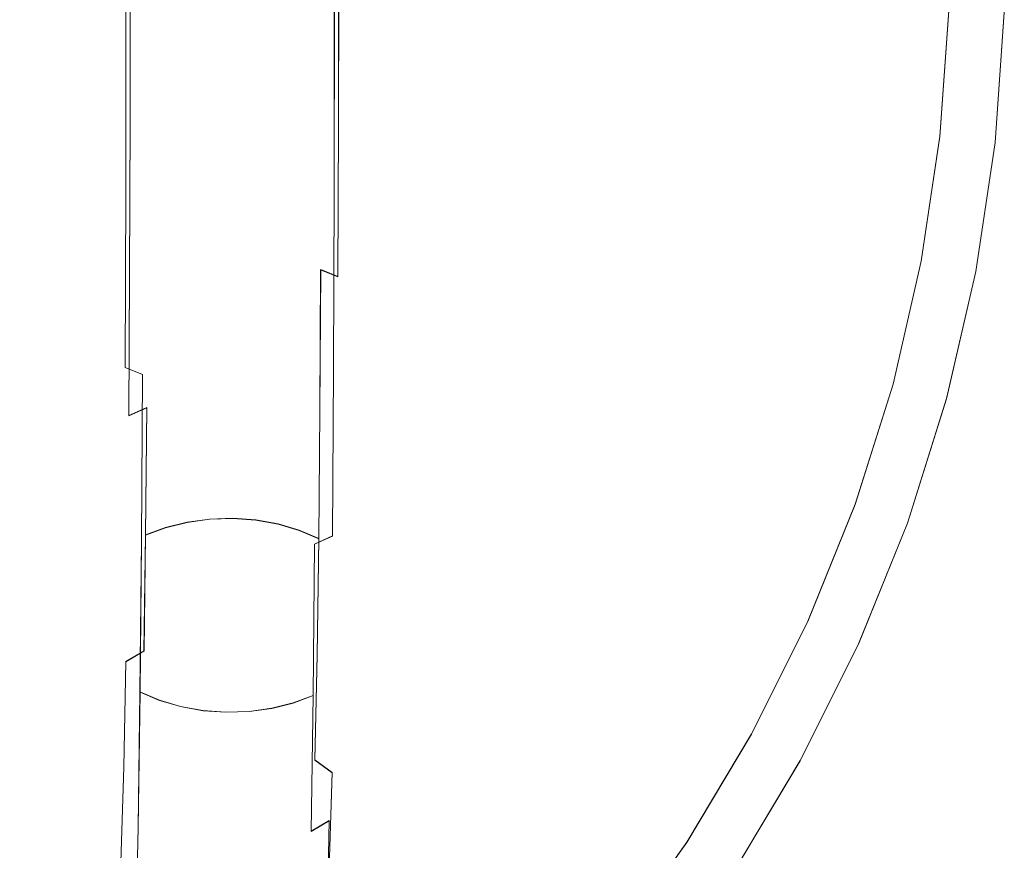
# Model space of a CAD drawing. Extents: x -74 to 73, y -223 to 101.
# Drawn here: x 30 to 73, y -39 to -2 of the extents above; entities that cross this region are included whole.
import ezdxf

# ---------------------------------------------------------------- set-up
doc = ezdxf.new("R2010")
doc.units = 0
doc.header["$LTSCALE"] = 500
doc.header["$MEASUREMENT"] = 0
for name, color, linetype in [('DWXOUTLINES', 7, 'Continuous'), ('KLUDI_BATERIA_WAZ', 7, 'Continuous'), ('KLUDI_BATERIA_ZLOTA', 7, 'Continuous')]:
    doc.layers.add(name, color=color, linetype=linetype)

msp = doc.modelspace()

# ---------------------------------------------------------------- linework, layer by layer
at = {"layer": 'DWXOUTLINES', "color": 0, "lineweight": 15}
for p, q in [((34.69, 0, 149.79), (34.68, -7, 151.8)), ((43.93, -0.04, 149.63), (43.92, -7.08, 151.65)), ((34.5, -1.81, 141.21), (34.49, -10.01, 143.56)), ((43.73, -1.85, 141.05), (43.72, -10.09, 143.41)), ((70.96, -2.04, 9.14), (70.57, -7.62, 9.14)), ((73.42, -2.12, 0.11), (73.01, -7.89, 0.11)), ((34.66, -13.71, 154.84), (34.68, -7, 151.8)), ((43.92, -7.08, 151.65), (43.89, -13.83, 154.71)), ((70.57, -7.62, 9.14), (69.74, -13.15, 9.14)), ((72.16, -13.61, 0.11), (73.01, -7.89, 0.11)), ((34.49, -10.01, 143.56), (34.46, -17.86, 147.08)), ((43.69, -17.98, 146.95), (43.72, -10.09, 143.41)), ((43.13, -13.52, 155.28), (43.09, -19.77, 159.36)), ((43.89, -13.83, 154.71), (43.13, -13.52, 155.28)), ((69.74, -13.15, 9.14), (68.49, -18.6, 9.14)), ((34.66, -13.71, 154.84), (34.63, -20, 158.95)), ((70.86, -19.24, 0.11), (72.16, -13.61, 0.11)), ((34.46, -17.86, 147.08), (35.23, -18.17, 146.52)), ((35.23, -18.17, 146.52), (35.19, -25.56, 151.26)), ((43.69, -17.98, 146.95), (43.65, -25.33, 151.67)), ((66.81, -23.93, 9.14), (68.49, -18.6, 9.14)), ((69.13, -24.76, 0.11), (70.86, -19.24, 0.11)), ((34.63, -20, 158.95), (35.42, -19.64, 159.45)), ((35.42, -19.64, 159.45), (35.37, -25.29, 164.57)), ((43.09, -19.77, 159.36), (43.04, -25.45, 164.5)), ((64.72, -29.11, 9.14), (66.81, -23.93, 9.14)), ((37.21, -24.72, 165.21), (36.25, -24.96, 164.94)), ((37.21, -24.72, 165.21), (38.21, -24.59, 165.37)), ((38.21, -24.59, 165.37), (39.23, -24.55, 165.41)), ((39.23, -24.55, 165.41), (40.25, -24.62, 165.35)), ((40.25, -24.62, 165.35), (41.24, -24.8, 165.17)), ((41.24, -24.8, 165.17), (42.18, -25.08, 164.88)), ((69.13, -24.76, 0.11), (66.96, -30.12, 0.11)), ((35.37, -25.29, 164.57), (35.3, -30.42, 170.74)), ((36.25, -24.96, 164.94), (35.37, -25.29, 164.57)), ((42.18, -25.08, 164.88), (43.04, -25.45, 164.5)), ((35.19, -25.56, 151.26), (35.12, -32.24, 157.17)), ((42.86, -25.69, 151.16), (42.8, -32.4, 157.09)), ((43.65, -25.33, 151.67), (42.86, -25.69, 151.16)), ((43.04, -25.45, 164.5), (42.97, -30.6, 170.69)), ((64.72, -29.11, 9.14), (62.22, -34.11, 9.14)), ((35.3, -30.42, 170.74), (34.5, -30.9, 170.33)), ((64.38, -35.29, 0.11), (66.96, -30.12, 0.11)), ((34.4, -35.58, 177.56), (34.5, -30.9, 170.33)), ((42.97, -30.6, 170.69), (42.87, -35.26, 177.9)), ((35.12, -32.24, 157.17), (35.04, -38.24, 164.18)), ((35.99, -32.61, 156.78), (35.12, -32.24, 157.17)), ((36.92, -32.89, 156.5), (35.99, -32.61, 156.78)), ((41.91, -32.73, 156.72), (42.8, -32.4, 157.09)), ((42.8, -32.4, 157.09), (42.71, -38.42, 164.13)), ((36.92, -32.89, 156.5), (37.91, -33.07, 156.32)), ((37.91, -33.07, 156.32), (38.93, -33.14, 156.25)), ((39.96, -33.11, 156.3), (38.93, -33.14, 156.25)), ((40.96, -32.97, 156.46), (39.96, -33.11, 156.3)), ((40.96, -32.97, 156.46), (41.91, -32.73, 156.72)), ((62.22, -34.11, 9.14), (59.35, -38.91, 9.14)), ((43.63, -35.82, 177.54), (42.87, -35.26, 177.9)), ((61.4, -40.25, 0.11), (64.38, -35.29, 0.11)), ((34.4, -35.58, 177.56), (34.27, -39.79, 185.78)), ((43.63, -35.82, 177.54), (43.5, -40.05, 185.8)), ((42.71, -38.42, 164.13), (43.51, -37.95, 164.54)), ((43.4, -43.28, 172.56), (43.51, -37.95, 164.54)), ((35.04, -38.24, 164.18), (34.93, -43.6, 172.22)), ((56.1, -43.46, 9.14), (59.35, -38.91, 9.14))]:
    msp.add_line(p, q, dxfattribs=at)
at = {"layer": 'KLUDI_BATERIA_WAZ', "lineweight": 15}
for points, invisible_edges in [([(34.683, -7.008, 151.798), (35.475, -6.797, 152.38), (35.486, 0.119, 150.395), (34.694, -0.007, 149.79)], 7), ([(35.475, -6.797, 152.38), (36.358, -6.63, 152.845), (36.368, 0.22, 150.879), (35.486, 0.119, 150.395)], 15), ([(37.313, -6.512, 153.177), (37.323, 0.291, 151.224), (36.368, 0.22, 150.879), (36.358, -6.63, 152.845)], 15), ([(38.315, -6.443, 153.372), (38.325, 0.333, 151.428), (37.323, 0.291, 151.224), (37.313, -6.512, 153.177)], 15), ([(38.315, -6.443, 153.372), (39.338, -6.426, 153.429), (39.348, 0.344, 151.486), (38.325, 0.333, 151.428)], 15), ([(39.338, -6.426, 153.429), (40.357, -6.461, 153.343), (40.368, 0.323, 151.396), (39.348, 0.344, 151.486)], 15), ([(41.347, -6.549, 153.111), (41.358, 0.271, 151.154), (40.368, 0.323, 151.396), (40.357, -6.461, 153.343)], 15), ([(42.285, -6.686, 152.744), (42.296, 0.189, 150.771), (41.358, 0.271, 151.154), (41.347, -6.549, 153.111)], 15), ([(42.285, -6.686, 152.744), (43.149, -6.868, 152.253), (43.16, 0.079, 150.259), (42.296, 0.189, 150.771)], 15), ([(43.149, -6.868, 152.253), (43.915, -7.092, 151.648), (43.926, -0.054, 149.629), (43.16, 0.079, 150.259)], 13), ([(33.036, -7.84, 149.506), (33.445, -7.535, 150.345), (33.456, -0.324, 148.278), (33.048, -0.508, 147.405)], 15), ([(34, -7.255, 151.114), (34.011, -0.156, 149.078), (33.456, -0.324, 148.278), (33.445, -7.535, 150.345)], 15), ([(34.683, -7.008, 151.798), (34.694, -0.007, 149.79), (34.011, -0.156, 149.078), (34, -7.255, 151.114)], 15), ([(44.562, -7.352, 150.941), (44.573, -0.211, 148.893), (43.926, -0.054, 149.629), (43.915, -7.092, 151.648)], 15), ([(45.078, -7.642, 150.151), (45.09, -0.385, 148.071), (44.573, -0.211, 148.893), (44.562, -7.352, 150.941)], 15), ([(45.078, -7.642, 150.151), (45.452, -7.955, 149.301), (45.464, -0.572, 147.184), (45.09, -0.385, 148.071)], 15), ([(32.777, -8.163, 148.621), (32.789, -0.702, 146.482), (32.687, -0.901, 145.535), (32.674, -8.496, 147.71)], 15), ([(32.777, -8.163, 148.621), (33.036, -7.84, 149.506), (33.048, -0.508, 147.405), (32.789, -0.702, 146.482)], 15), ([(45.452, -7.955, 149.301), (45.673, -8.282, 148.409), (45.685, -0.768, 146.255), (45.464, -0.572, 147.184)], 15), ([(45.73, -8.615, 147.496), (45.742, -0.969, 145.305), (45.685, -0.768, 146.255), (45.673, -8.282, 148.409)], 15), ([(32.674, -8.496, 147.71), (32.687, -0.901, 145.535), (32.743, -1.102, 144.584), (32.731, -8.829, 146.798)], 15), ([(32.952, -9.156, 145.906), (32.731, -8.829, 146.798), (32.743, -1.102, 144.584), (32.965, -1.298, 143.656)], 15), ([(33.326, -9.468, 145.055), (32.952, -9.156, 145.906), (32.965, -1.298, 143.656), (33.339, -1.485, 142.769)], 15), ([(45.627, -8.948, 146.586), (45.368, -9.271, 145.7), (45.381, -1.362, 143.435), (45.639, -1.168, 144.357)], 15), ([(45.627, -8.948, 146.586), (45.639, -1.168, 144.357), (45.742, -0.969, 145.305), (45.73, -8.615, 147.496)], 15), ([(33.326, -9.468, 145.055), (33.339, -1.485, 142.769), (33.855, -1.659, 141.947), (33.842, -9.759, 144.266)], 15), ([(33.842, -9.759, 144.266), (33.855, -1.659, 141.947), (34.502, -1.816, 141.21), (34.489, -10.019, 143.559)], 15), ([(43.721, -10.103, 143.409), (43.735, -1.863, 141.05), (44.417, -1.714, 141.762), (44.404, -9.856, 144.093)], 15), ([(44.404, -9.856, 144.093), (44.417, -1.714, 141.762), (44.972, -1.546, 142.562), (44.959, -9.576, 144.862)], 15), ([(45.368, -9.271, 145.7), (44.959, -9.576, 144.862), (44.972, -1.546, 142.562), (45.381, -1.362, 143.435)], 15), ([(35.255, -10.243, 142.954), (34.489, -10.019, 143.559), (34.502, -1.816, 141.21), (35.269, -1.95, 140.581)], 13), ([(36.119, -10.425, 142.463), (35.255, -10.243, 142.954), (35.269, -1.95, 140.581), (36.133, -2.059, 140.069)], 15), ([(36.119, -10.425, 142.463), (36.133, -2.059, 140.069), (37.071, -2.141, 139.686), (37.057, -10.562, 142.096)], 15), ([(37.057, -10.562, 142.096), (37.071, -2.141, 139.686), (38.061, -2.193, 139.444), (38.047, -10.65, 141.864)], 15), ([(40.089, -10.668, 141.834), (40.104, -2.203, 139.412), (41.105, -2.161, 139.615), (41.091, -10.599, 142.03)], 15), ([(41.091, -10.599, 142.03), (41.105, -2.161, 139.615), (42.06, -2.09, 139.961), (42.046, -10.481, 142.362)], 15), ([(42.929, -10.314, 142.827), (42.046, -10.481, 142.362), (42.06, -2.09, 139.961), (42.943, -1.989, 140.444)], 15), ([(43.721, -10.103, 143.409), (42.929, -10.314, 142.827), (42.943, -1.989, 140.444), (43.735, -1.863, 141.05)], 7), ([(39.066, -10.685, 141.778), (38.047, -10.65, 141.864), (38.061, -2.193, 139.444), (39.08, -2.214, 139.354)], 15), ([(40.089, -10.668, 141.834), (39.066, -10.685, 141.778), (39.08, -2.214, 139.354), (40.104, -2.203, 139.412)], 15), ([(37.313, -6.512, 153.177), (36.358, -6.63, 152.845), (36.337, -13.204, 155.832), (37.292, -13.042, 156.146)], 15), ([(38.315, -6.443, 153.372), (37.313, -6.512, 153.177), (37.292, -13.042, 156.146), (38.294, -12.948, 156.331)], 15), ([(38.315, -6.443, 153.372), (38.294, -12.948, 156.331), (39.317, -12.924, 156.385), (39.338, -6.426, 153.429)], 15), ([(39.338, -6.426, 153.429), (39.317, -12.924, 156.385), (40.336, -12.973, 156.304), (40.357, -6.461, 153.343)], 15), ([(41.347, -6.549, 153.111), (40.357, -6.461, 153.343), (40.336, -12.973, 156.304), (41.326, -13.094, 156.087)], 15), ([(34.683, -7.008, 151.798), (34.661, -13.723, 154.845), (35.454, -13.434, 155.394), (35.475, -6.797, 152.38)], 14), ([(35.475, -6.797, 152.38), (35.454, -13.434, 155.394), (36.337, -13.204, 155.832), (36.358, -6.63, 152.845)], 15), ([(42.285, -6.686, 152.744), (41.347, -6.549, 153.111), (41.326, -13.094, 156.087), (42.264, -13.283, 155.742)], 15), ([(42.285, -6.686, 152.744), (42.264, -13.283, 155.742), (43.127, -13.535, 155.28), (43.149, -6.868, 152.253)], 15), ([(43.149, -6.868, 152.253), (43.127, -13.535, 155.28), (43.893, -13.843, 154.711), (43.915, -7.092, 151.648)], 9), ([(34, -7.255, 151.114), (33.445, -7.535, 150.345), (33.422, -14.448, 153.475), (33.978, -14.064, 154.2)], 15), ([(34.683, -7.008, 151.798), (34, -7.255, 151.114), (33.978, -14.064, 154.2), (34.661, -13.723, 154.845)], 15), ([(44.562, -7.352, 150.941), (43.915, -7.092, 151.648), (43.893, -13.843, 154.711), (44.54, -14.202, 154.046)], 15), ([(45.078, -7.642, 150.151), (44.562, -7.352, 150.941), (44.54, -14.202, 154.046), (45.055, -14.602, 153.302)], 15), ([(32.777, -8.163, 148.621), (32.754, -15.313, 151.851), (33.013, -14.868, 152.685), (33.036, -7.84, 149.506)], 15), ([(33.036, -7.84, 149.506), (33.013, -14.868, 152.685), (33.422, -14.448, 153.475), (33.445, -7.535, 150.345)], 15), ([(45.078, -7.642, 150.151), (45.055, -14.602, 153.302), (45.429, -15.032, 152.501), (45.452, -7.955, 149.301)], 15), ([(32.777, -8.163, 148.621), (32.674, -8.496, 147.71), (32.65, -15.771, 150.993), (32.754, -15.313, 151.851)], 15), ([(45.452, -7.955, 149.301), (45.429, -15.032, 152.501), (45.649, -15.482, 151.661), (45.673, -8.282, 148.409)], 15), ([(45.73, -8.615, 147.496), (45.673, -8.282, 148.409), (45.649, -15.482, 151.661), (45.705, -15.941, 150.802)], 15), ([(32.674, -8.496, 147.71), (32.731, -8.829, 146.798), (32.706, -16.23, 150.134), (32.65, -15.771, 150.993)], 15), ([(45.627, -8.948, 146.586), (45.73, -8.615, 147.496), (45.705, -15.941, 150.802), (45.602, -16.399, 149.945)], 15), ([(32.952, -9.156, 145.906), (32.927, -16.68, 149.294), (32.706, -16.23, 150.134), (32.731, -8.829, 146.798)], 15), ([(33.326, -9.468, 145.055), (33.3, -17.11, 148.493), (32.927, -16.68, 149.294), (32.952, -9.156, 145.906)], 15), ([(45.627, -8.948, 146.586), (45.602, -16.399, 149.945), (45.343, -16.843, 149.11), (45.368, -9.271, 145.7)], 15), ([(33.326, -9.468, 145.055), (33.842, -9.759, 144.266), (33.816, -17.51, 147.75), (33.3, -17.11, 148.493)], 15), ([(44.404, -9.856, 144.093), (44.959, -9.576, 144.862), (44.933, -17.263, 148.32), (44.378, -17.648, 147.595)], 15), ([(45.368, -9.271, 145.7), (45.343, -16.843, 149.11), (44.933, -17.263, 148.32), (44.959, -9.576, 144.862)], 15), ([(33.842, -9.759, 144.266), (34.489, -10.019, 143.559), (34.462, -17.869, 147.084), (33.816, -17.51, 147.75)], 15), ([(35.255, -10.243, 142.954), (35.228, -18.177, 146.515), (34.462, -17.869, 147.084), (34.489, -10.019, 143.559)], 9), ([(43.721, -10.103, 143.409), (44.404, -9.856, 144.093), (44.378, -17.648, 147.595), (43.694, -17.989, 146.951)], 15), ([(36.119, -10.425, 142.463), (36.092, -18.428, 146.053), (35.228, -18.177, 146.515), (35.255, -10.243, 142.954)], 15), ([(36.119, -10.425, 142.463), (37.057, -10.562, 142.096), (37.029, -18.617, 145.708), (36.092, -18.428, 146.053)], 15), ([(42.929, -10.314, 142.827), (42.902, -18.278, 146.402), (42.019, -18.508, 145.963), (42.046, -10.481, 142.362)], 15), ([(43.721, -10.103, 143.409), (43.694, -17.989, 146.951), (42.902, -18.278, 146.402), (42.929, -10.314, 142.827)], 14), ([(37.057, -10.562, 142.096), (38.047, -10.65, 141.864), (38.019, -18.739, 145.491), (37.029, -18.617, 145.708)], 15), ([(39.066, -10.685, 141.778), (39.039, -18.787, 145.41), (38.019, -18.739, 145.491), (38.047, -10.65, 141.864)], 15), ([(40.089, -10.668, 141.834), (40.062, -18.764, 145.464), (39.039, -18.787, 145.41), (39.066, -10.685, 141.778)], 15), ([(40.089, -10.668, 141.834), (41.091, -10.599, 142.03), (41.064, -18.67, 145.649), (40.062, -18.764, 145.464)], 15), ([(41.091, -10.599, 142.03), (42.046, -10.481, 142.362), (42.019, -18.508, 145.963), (41.064, -18.67, 145.649)], 15), ([(37.292, -13.042, 156.146), (36.337, -13.204, 155.832), (36.302, -19.363, 159.859), (37.257, -19.161, 160.15)], 15), ([(38.294, -12.948, 156.331), (37.292, -13.042, 156.146), (37.257, -19.161, 160.15), (38.26, -19.044, 160.322)], 15), ([(38.294, -12.948, 156.331), (38.26, -19.044, 160.322), (39.283, -19.016, 160.373), (39.317, -12.924, 156.385)], 15), ([(39.317, -12.924, 156.385), (39.283, -19.016, 160.373), (40.302, -19.076, 160.3), (40.336, -12.973, 156.304)], 15), ([(41.326, -13.094, 156.087), (40.336, -12.973, 156.304), (40.302, -19.076, 160.3), (41.292, -19.229, 160.1)], 15), ([(34.661, -13.723, 154.845), (34.626, -20.011, 158.945), (35.419, -19.65, 159.453), (35.454, -13.434, 155.394)], 14), ([(35.454, -13.434, 155.394), (35.419, -19.65, 159.453), (36.302, -19.363, 159.859), (36.337, -13.204, 155.832)], 15), ([(42.264, -13.283, 155.742), (41.326, -13.094, 156.087), (41.292, -19.229, 160.1), (42.229, -19.465, 159.783)], 15), ([(42.264, -13.283, 155.742), (42.229, -19.465, 159.783), (43.092, -19.779, 159.358), (43.127, -13.535, 155.28)], 11), ([(34.661, -13.723, 154.845), (33.978, -14.064, 154.2), (33.942, -20.436, 158.35), (34.626, -20.011, 158.945)], 15), ([(43.127, -13.535, 155.28), (43.092, -19.779, 159.358), (43.858, -20.164, 158.833), (43.893, -13.843, 154.711)], 15), ([(44.54, -14.202, 154.046), (43.893, -13.843, 154.711), (43.858, -20.164, 158.833), (44.503, -20.613, 158.22)], 15), ([(33.978, -14.064, 154.2), (33.422, -14.448, 153.475), (33.386, -20.916, 157.68), (33.942, -20.436, 158.35)], 15), ([(45.055, -14.602, 153.302), (44.54, -14.202, 154.046), (44.503, -20.613, 158.22), (45.018, -21.112, 157.534)], 15), ([(33.013, -14.868, 152.685), (32.975, -21.44, 156.949), (33.386, -20.916, 157.68), (33.422, -14.448, 153.475)], 15), ([(45.055, -14.602, 153.302), (45.018, -21.112, 157.534), (45.391, -21.65, 156.795), (45.429, -15.032, 152.501)], 15), ([(32.754, -15.313, 151.851), (32.716, -21.995, 156.179), (32.975, -21.44, 156.949), (33.013, -14.868, 152.685)], 15), ([(45.429, -15.032, 152.501), (45.391, -21.65, 156.795), (45.611, -22.212, 156.02), (45.649, -15.482, 151.661)], 15), ([(32.754, -15.313, 151.851), (32.65, -15.771, 150.993), (32.612, -22.567, 155.387), (32.716, -21.995, 156.179)], 15), ([(45.705, -15.941, 150.802), (45.649, -15.482, 151.661), (45.611, -22.212, 156.02), (45.666, -22.786, 155.226)], 15), ([(32.65, -15.771, 150.993), (32.706, -16.23, 150.134), (32.667, -23.141, 154.593), (32.612, -22.567, 155.387)], 15), ([(45.602, -16.399, 149.945), (45.705, -15.941, 150.802), (45.666, -22.786, 155.226), (45.562, -23.357, 154.434)], 15), ([(32.927, -16.68, 149.294), (32.887, -23.703, 153.818), (32.667, -23.141, 154.593), (32.706, -16.23, 150.134)], 15), ([(45.602, -16.399, 149.945), (45.562, -23.357, 154.434), (45.302, -23.912, 153.664), (45.343, -16.843, 149.11)], 15), ([(33.3, -17.11, 148.493), (33.259, -24.24, 153.079), (32.887, -23.703, 153.818), (32.927, -16.68, 149.294)], 15), ([(45.343, -16.843, 149.11), (45.302, -23.912, 153.664), (44.892, -24.437, 152.933), (44.933, -17.263, 148.32)], 15), ([(33.3, -17.11, 148.493), (33.816, -17.51, 147.75), (33.774, -24.739, 152.393), (33.259, -24.24, 153.079)], 15), ([(44.378, -17.648, 147.595), (44.933, -17.263, 148.32), (44.892, -24.437, 152.933), (44.336, -24.916, 152.264)], 15), ([(33.816, -17.51, 147.75), (34.462, -17.869, 147.084), (34.42, -25.188, 151.78), (33.774, -24.739, 152.393)], 15), ([(35.228, -18.177, 146.515), (35.186, -25.573, 151.255), (34.42, -25.188, 151.78), (34.462, -17.869, 147.084)], 15), ([(43.694, -17.989, 146.951), (44.378, -17.648, 147.595), (44.336, -24.916, 152.264), (43.652, -25.342, 151.668)], 15), ([(36.092, -18.428, 146.053), (36.049, -25.887, 150.83), (35.186, -25.573, 151.255), (35.228, -18.177, 146.515)], 11), ([(42.902, -18.278, 146.402), (42.859, -25.702, 151.16), (41.976, -25.989, 150.754), (42.019, -18.508, 145.963)], 15), ([(43.694, -17.989, 146.951), (43.652, -25.342, 151.668), (42.859, -25.702, 151.16), (42.902, -18.278, 146.402)], 14), ([(36.092, -18.428, 146.053), (37.029, -18.617, 145.708), (36.986, -26.124, 150.513), (36.049, -25.887, 150.83)], 15), ([(37.029, -18.617, 145.708), (38.019, -18.739, 145.491), (37.976, -26.276, 150.313), (36.986, -26.124, 150.513)], 15), ([(39.039, -18.787, 145.41), (38.995, -26.337, 150.24), (37.976, -26.276, 150.313), (38.019, -18.739, 145.491)], 15), ([(40.062, -18.764, 145.464), (41.064, -18.67, 145.649), (41.02, -26.191, 150.463), (40.018, -26.308, 150.291)], 15), ([(41.064, -18.67, 145.649), (42.019, -18.508, 145.963), (41.976, -25.989, 150.754), (41.02, -26.191, 150.463)], 15), ([(37.207, -24.732, 165.208), (37.257, -19.161, 160.15), (36.302, -19.363, 159.859), (36.251, -24.969, 164.944)], 15), ([(38.209, -24.596, 165.365), (38.26, -19.044, 160.322), (37.257, -19.161, 160.15), (37.207, -24.732, 165.208)], 15), ([(38.209, -24.596, 165.365), (39.232, -24.563, 165.413), (39.283, -19.016, 160.373), (38.26, -19.044, 160.322)], 15), ([(40.062, -18.764, 145.464), (40.018, -26.308, 150.291), (38.995, -26.337, 150.24), (39.039, -18.787, 145.41)], 15), ([(39.232, -24.563, 165.413), (40.251, -24.635, 165.349), (40.302, -19.076, 160.3), (39.283, -19.016, 160.373)], 15), ([(41.241, -24.814, 165.17), (41.292, -19.229, 160.1), (40.302, -19.076, 160.3), (40.251, -24.635, 165.349)], 15), ([(35.367, -25.305, 164.575), (36.251, -24.969, 164.944), (36.302, -19.363, 159.859), (35.419, -19.65, 159.453)], 15), ([(42.178, -25.092, 164.885), (42.229, -19.465, 159.783), (41.292, -19.229, 160.1), (41.241, -24.814, 165.17)], 15), ([(42.178, -25.092, 164.885), (43.04, -25.461, 164.502), (43.092, -19.779, 159.358), (42.229, -19.465, 159.783)], 13), ([(34.574, -25.728, 164.115), (34.626, -20.011, 158.945), (33.942, -20.436, 158.35), (33.889, -26.226, 163.575)], 15), ([(34.574, -25.728, 164.115), (35.367, -25.305, 164.575), (35.419, -19.65, 159.453), (34.626, -20.011, 158.945)], 9), ([(43.04, -25.461, 164.502), (43.805, -25.913, 164.029), (43.858, -20.164, 158.833), (43.092, -19.779, 159.358)], 15), ([(33.889, -26.226, 163.575), (33.942, -20.436, 158.35), (33.386, -20.916, 157.68), (33.332, -26.788, 162.969)], 15), ([(44.45, -26.44, 163.476), (44.503, -20.613, 158.22), (43.858, -20.164, 158.833), (43.805, -25.913, 164.029)], 15), ([(32.921, -27.403, 162.308), (33.332, -26.788, 162.969), (33.386, -20.916, 157.68), (32.975, -21.44, 156.949)], 15), ([(44.965, -27.026, 162.857), (45.018, -21.112, 157.534), (44.503, -20.613, 158.22), (44.45, -26.44, 163.476)], 15), ([(44.965, -27.026, 162.857), (45.336, -27.656, 162.19), (45.391, -21.65, 156.795), (45.018, -21.112, 157.534)], 15), ([(32.661, -28.054, 161.611), (32.921, -27.403, 162.308), (32.975, -21.44, 156.949), (32.716, -21.995, 156.179)], 15), ([(45.336, -27.656, 162.19), (45.555, -28.316, 161.49), (45.611, -22.212, 156.02), (45.391, -21.65, 156.795)], 15), ([(32.661, -28.054, 161.611), (32.716, -21.995, 156.179), (32.612, -22.567, 155.387), (32.555, -28.724, 160.895)], 15), ([(45.61, -28.989, 160.773), (45.666, -22.786, 155.226), (45.611, -22.212, 156.02), (45.555, -28.316, 161.49)], 15), ([(32.555, -28.724, 160.895), (32.612, -22.567, 155.387), (32.667, -23.141, 154.593), (32.61, -29.397, 160.178)], 15), ([(45.504, -29.659, 160.057), (45.562, -23.357, 154.434), (45.666, -22.786, 155.226), (45.61, -28.989, 160.773)], 15), ([(32.829, -30.057, 159.478), (32.61, -29.397, 160.178), (32.667, -23.141, 154.593), (32.887, -23.703, 153.818)], 15), ([(45.504, -29.659, 160.057), (45.244, -30.31, 159.36), (45.302, -23.912, 153.664), (45.562, -23.357, 154.434)], 15), ([(33.201, -30.687, 158.81), (32.829, -30.057, 159.478), (32.887, -23.703, 153.818), (33.259, -24.24, 153.079)], 15), ([(45.244, -30.31, 159.36), (44.833, -30.925, 158.699), (44.892, -24.437, 152.933), (45.302, -23.912, 153.664)], 15), ([(33.201, -30.687, 158.81), (33.259, -24.24, 153.079), (33.774, -24.739, 152.393), (33.715, -31.273, 158.192)], 15), ([(33.715, -31.273, 158.192), (33.774, -24.739, 152.393), (34.42, -25.188, 151.78), (34.36, -31.8, 157.638)], 15), ([(37.136, -29.79, 171.301), (37.207, -24.732, 165.208), (36.251, -24.969, 164.944), (36.179, -30.056, 171.065)], 13), ([(38.138, -29.637, 171.443), (38.209, -24.596, 165.365), (37.207, -24.732, 165.208), (37.136, -29.79, 171.301)], 13), ([(38.138, -29.637, 171.443), (39.161, -29.6, 171.487), (39.232, -24.563, 165.413), (38.209, -24.596, 165.365)], 11), ([(39.161, -29.6, 171.487), (40.18, -29.682, 171.433), (40.251, -24.635, 165.349), (39.232, -24.563, 165.413)], 11), ([(41.169, -29.884, 171.277), (41.241, -24.814, 165.17), (40.251, -24.635, 165.349), (40.18, -29.682, 171.433)], 13), ([(42.106, -30.198, 171.026), (42.178, -25.092, 164.885), (41.241, -24.814, 165.17), (41.169, -29.884, 171.277)], 13), ([(44.276, -31.487, 158.093), (44.336, -24.916, 152.264), (44.892, -24.437, 152.933), (44.833, -30.925, 158.699)], 15), ([(35.125, -32.252, 157.166), (34.36, -31.8, 157.638), (34.42, -25.188, 151.78), (35.186, -25.573, 151.255)], 15), ([(35.295, -30.433, 170.736), (36.179, -30.056, 171.065), (36.251, -24.969, 164.944), (35.367, -25.305, 164.575)], 11), ([(42.106, -30.198, 171.026), (42.968, -30.614, 170.689), (43.04, -25.461, 164.502), (42.178, -25.092, 164.885)], 9), ([(43.591, -31.985, 157.553), (43.652, -25.342, 151.668), (44.336, -24.916, 152.264), (44.276, -31.487, 158.093)], 15), ([(34.501, -30.908, 170.327), (34.574, -25.728, 164.115), (33.889, -26.226, 163.575), (33.816, -31.468, 169.848)], 15), ([(34.501, -30.908, 170.327), (35.295, -30.433, 170.736), (35.367, -25.305, 164.575), (34.574, -25.728, 164.115)], 13), ([(35.987, -32.621, 156.783), (35.125, -32.252, 157.166), (35.186, -25.573, 151.255), (36.049, -25.887, 150.83)], 13), ([(42.798, -32.408, 157.093), (41.914, -32.744, 156.724), (41.976, -25.989, 150.754), (42.859, -25.702, 151.16)], 15), ([(43.591, -31.985, 157.553), (42.798, -32.408, 157.093), (42.859, -25.702, 151.16), (43.652, -25.342, 151.668)], 9), ([(42.968, -30.614, 170.689), (43.732, -31.123, 170.273), (43.805, -25.913, 164.029), (43.04, -25.461, 164.502)], 15), ([(35.987, -32.621, 156.783), (36.049, -25.887, 150.83), (36.986, -26.124, 150.513), (36.924, -32.899, 156.498)], 15), ([(36.924, -32.899, 156.498), (36.986, -26.124, 150.513), (37.976, -26.276, 150.313), (37.914, -33.078, 156.319)], 15), ([(40.958, -32.981, 156.46), (41.02, -26.191, 150.463), (41.976, -25.989, 150.754), (41.914, -32.744, 156.724)], 15), ([(44.376, -31.716, 169.784), (44.45, -26.44, 163.476), (43.805, -25.913, 164.029), (43.732, -31.123, 170.273)], 15), ([(33.816, -31.468, 169.848), (33.889, -26.226, 163.575), (33.332, -26.788, 162.969), (33.258, -32.101, 169.309)], 15), ([(38.933, -33.15, 156.255), (37.914, -33.078, 156.319), (37.976, -26.276, 150.313), (38.995, -26.337, 150.24)], 15), ([(39.956, -33.117, 156.302), (38.933, -33.15, 156.255), (38.995, -26.337, 150.24), (40.018, -26.308, 150.291)], 15), ([(39.956, -33.117, 156.302), (40.018, -26.308, 150.291), (41.02, -26.191, 150.463), (40.958, -32.981, 156.46)], 15), ([(44.889, -32.376, 169.238), (44.965, -27.026, 162.857), (44.45, -26.44, 163.476), (44.376, -31.716, 169.784)], 15), ([(32.846, -32.793, 168.724), (33.258, -32.101, 169.309), (33.332, -26.788, 162.969), (32.921, -27.403, 162.308)], 15), ([(44.889, -32.376, 169.238), (45.26, -33.086, 168.648), (45.336, -27.656, 162.19), (44.965, -27.026, 162.857)], 15), ([(32.584, -33.525, 168.106), (32.846, -32.793, 168.724), (32.921, -27.403, 162.308), (32.661, -28.054, 161.611)], 15), ([(45.26, -33.086, 168.648), (45.478, -33.828, 168.028), (45.555, -28.316, 161.49), (45.336, -27.656, 162.19)], 15), ([(32.584, -33.525, 168.106), (32.661, -28.054, 161.611), (32.555, -28.724, 160.895), (32.478, -34.279, 167.472)], 15), ([(45.531, -34.585, 167.393), (45.61, -28.989, 160.773), (45.555, -28.316, 161.49), (45.478, -33.828, 168.028)], 15), ([(32.478, -34.279, 167.472), (32.555, -28.724, 160.895), (32.61, -29.397, 160.178), (32.531, -35.037, 166.837)], 15), ([(45.425, -35.34, 166.759), (45.504, -29.659, 160.057), (45.61, -28.989, 160.773), (45.531, -34.585, 167.393)], 15), ([(32.749, -35.779, 166.218), (32.531, -35.037, 166.837), (32.61, -29.397, 160.178), (32.829, -30.057, 159.478)], 15), ([(38.138, -29.637, 171.443), (37.136, -29.79, 171.301), (37.039, -34.367, 178.411), (38.042, -34.201, 178.537)], 15), ([(38.138, -29.637, 171.443), (38.042, -34.201, 178.537), (39.065, -34.162, 178.578), (39.161, -29.6, 171.487)], 15), ([(39.161, -29.6, 171.487), (39.065, -34.162, 178.578), (40.084, -34.251, 178.534), (40.18, -29.682, 171.433)], 15), ([(45.425, -35.34, 166.759), (45.163, -36.072, 166.142), (45.244, -30.31, 159.36), (45.504, -29.659, 160.057)], 15), ([(33.12, -36.489, 165.628), (32.749, -35.779, 166.218), (32.829, -30.057, 159.478), (33.201, -30.687, 158.81)], 15), ([(35.295, -30.433, 170.736), (35.198, -35.068, 177.915), (36.083, -34.657, 178.203), (36.179, -30.056, 171.065)], 15), ([(37.136, -29.79, 171.301), (36.179, -30.056, 171.065), (36.083, -34.657, 178.203), (37.039, -34.367, 178.411)], 15), ([(41.169, -29.884, 171.277), (40.18, -29.682, 171.433), (40.084, -34.251, 178.534), (41.073, -34.473, 178.401)], 15), ([(42.106, -30.198, 171.026), (41.169, -29.884, 171.277), (41.073, -34.473, 178.401), (42.009, -34.816, 178.187)], 15), ([(34.501, -30.908, 170.327), (34.403, -35.587, 177.557), (35.198, -35.068, 177.915), (35.295, -30.433, 170.736)], 6), ([(42.106, -30.198, 171.026), (42.009, -34.816, 178.187), (42.87, -35.271, 177.896), (42.968, -30.614, 170.689)], 11), ([(45.163, -36.072, 166.142), (44.751, -36.764, 165.556), (44.833, -30.925, 158.699), (45.244, -30.31, 159.36)], 15), ([(33.12, -36.489, 165.628), (33.201, -30.687, 158.81), (33.715, -31.273, 158.192), (33.633, -37.149, 165.081)], 15), ([(34.501, -30.908, 170.327), (33.816, -31.468, 169.848), (33.717, -36.198, 177.139), (34.403, -35.587, 177.557)], 15), ([(42.968, -30.614, 170.689), (42.87, -35.271, 177.896), (43.633, -35.828, 177.537), (43.732, -31.123, 170.273)], 13), ([(44.193, -37.396, 165.018), (44.276, -31.487, 158.093), (44.833, -30.925, 158.699), (44.751, -36.764, 165.556)], 15), ([(33.633, -37.149, 165.081), (33.715, -31.273, 158.192), (34.36, -31.8, 157.638), (34.277, -37.742, 164.592)], 15), ([(44.376, -31.716, 169.784), (43.732, -31.123, 170.273), (43.633, -35.828, 177.537), (44.277, -36.476, 177.114)], 15), ([(33.816, -31.468, 169.848), (33.258, -32.101, 169.309), (33.158, -36.889, 176.67), (33.717, -36.198, 177.139)], 15), ([(35.041, -38.251, 164.176), (34.277, -37.742, 164.592), (34.36, -31.8, 157.638), (35.125, -32.252, 157.166)], 15), ([(43.508, -37.957, 164.538), (43.591, -31.985, 157.553), (44.276, -31.487, 158.093), (44.193, -37.396, 165.018)], 15), ([(44.889, -32.376, 169.238), (44.376, -31.716, 169.784), (44.277, -36.476, 177.114), (44.789, -37.197, 176.641)], 15), ([(32.846, -32.793, 168.724), (32.745, -37.644, 176.16), (33.158, -36.889, 176.67), (33.258, -32.101, 169.309)], 15), ([(35.903, -38.667, 163.839), (35.041, -38.251, 164.176), (35.125, -32.252, 157.166), (35.987, -32.621, 156.783)], 9), ([(43.508, -37.957, 164.538), (42.714, -38.432, 164.129), (42.798, -32.408, 157.093), (43.591, -31.985, 157.553)], 13), ([(35.903, -38.667, 163.839), (35.987, -32.621, 156.783), (36.924, -32.899, 156.498), (36.84, -38.981, 163.589)], 13), ([(42.714, -38.432, 164.129), (41.83, -38.809, 163.801), (41.914, -32.744, 156.724), (42.798, -32.408, 157.093)], 11), ([(44.889, -32.376, 169.238), (44.789, -37.197, 176.641), (45.159, -37.973, 176.13), (45.26, -33.086, 168.648)], 15), ([(32.584, -33.525, 168.106), (32.482, -38.444, 175.622), (32.745, -37.644, 176.16), (32.846, -32.793, 168.724)], 15), ([(36.84, -38.981, 163.589), (36.924, -32.899, 156.498), (37.914, -33.078, 156.319), (37.829, -39.183, 163.433)], 13), ([(38.848, -39.264, 163.378), (37.829, -39.183, 163.433), (37.914, -33.078, 156.319), (38.933, -33.15, 156.255)], 11), ([(39.871, -39.228, 163.423), (38.848, -39.264, 163.378), (38.933, -33.15, 156.255), (39.956, -33.117, 156.302)], 11), ([(39.871, -39.228, 163.423), (39.956, -33.117, 156.302), (40.958, -32.981, 156.46), (40.873, -39.075, 163.564)], 13), ([(40.873, -39.075, 163.564), (40.958, -32.981, 156.46), (41.914, -32.744, 156.724), (41.83, -38.809, 163.801)], 13), ([(45.26, -33.086, 168.648), (45.159, -37.973, 176.13), (45.375, -38.784, 175.592), (45.478, -33.828, 168.028)], 15), ([(32.584, -33.525, 168.106), (32.478, -34.279, 167.472), (32.374, -39.268, 175.071), (32.482, -38.444, 175.622)], 15), ([(45.531, -34.585, 167.393), (45.478, -33.828, 168.028), (45.375, -38.784, 175.592), (45.427, -39.611, 175.041)], 15), ([(32.478, -34.279, 167.472), (32.531, -35.037, 166.837), (32.426, -40.095, 174.52), (32.374, -39.268, 175.071)], 15), ([(37.039, -34.367, 178.411), (36.083, -34.657, 178.203), (35.956, -38.807, 186.337), (36.913, -38.498, 186.519)], 15), ([(38.042, -34.201, 178.537), (37.039, -34.367, 178.411), (36.913, -38.498, 186.519), (37.916, -38.322, 186.63)], 15), ([(38.042, -34.201, 178.537), (37.916, -38.322, 186.63), (38.939, -38.28, 186.669), (39.065, -34.162, 178.578)], 15), ([(39.065, -34.162, 178.578), (38.939, -38.28, 186.669), (39.958, -38.377, 186.635), (40.084, -34.251, 178.534)], 15), ([(41.073, -34.473, 178.401), (40.084, -34.251, 178.534), (39.958, -38.377, 186.635), (40.946, -38.614, 186.525)], 15), ([(35.198, -35.068, 177.915), (35.071, -39.245, 186.088), (35.956, -38.807, 186.337), (36.083, -34.657, 178.203)], 15), ([(42.009, -34.816, 178.187), (41.073, -34.473, 178.401), (40.946, -38.614, 186.525), (41.882, -38.981, 186.345)], 15), ([(42.009, -34.816, 178.187), (41.882, -38.981, 186.345), (42.742, -39.467, 186.1), (42.87, -35.271, 177.896)], 15), ([(45.425, -35.34, 166.759), (45.531, -34.585, 167.393), (45.427, -39.611, 175.041), (45.32, -40.435, 174.49)], 15), ([(32.749, -35.779, 166.218), (32.643, -40.906, 173.983), (32.426, -40.095, 174.52), (32.531, -35.037, 166.837)], 15), ([(34.403, -35.587, 177.557), (34.275, -39.798, 185.779), (35.071, -39.245, 186.088), (35.198, -35.068, 177.915)], 14), ([(42.87, -35.271, 177.896), (42.742, -39.467, 186.1), (43.505, -40.062, 185.795), (43.633, -35.828, 177.537)], 11), ([(34.403, -35.587, 177.557), (33.717, -36.198, 177.139), (33.588, -40.45, 185.419), (34.275, -39.798, 185.779)], 15), ([(45.425, -35.34, 166.759), (45.32, -40.435, 174.49), (45.057, -41.235, 173.953), (45.163, -36.072, 166.142)], 15), ([(33.12, -36.489, 165.628), (33.013, -41.681, 173.471), (32.643, -40.906, 173.983), (32.749, -35.779, 166.218)], 15), ([(33.717, -36.198, 177.139), (33.158, -36.889, 176.67), (33.028, -41.187, 185.016), (33.588, -40.45, 185.419)], 15), ([(44.277, -36.476, 177.114), (43.633, -35.828, 177.537), (43.505, -40.062, 185.795), (44.147, -40.754, 185.436)], 15), ([(45.163, -36.072, 166.142), (45.057, -41.235, 173.953), (44.644, -41.99, 173.443), (44.751, -36.764, 165.556)], 15), ([(33.12, -36.489, 165.628), (33.633, -37.149, 165.081), (33.525, -42.403, 172.998), (33.013, -41.681, 173.471)], 15), ([(44.789, -37.197, 176.641), (44.277, -36.476, 177.114), (44.147, -40.754, 185.436), (44.658, -41.525, 185.033)], 15), ([(32.745, -37.644, 176.16), (32.614, -41.993, 184.579), (33.028, -41.187, 185.016), (33.158, -36.889, 176.67)], 15), ([(44.193, -37.396, 165.018), (44.751, -36.764, 165.556), (44.644, -41.99, 173.443), (44.085, -42.681, 172.974)], 15), ([(33.633, -37.149, 165.081), (34.277, -37.742, 164.592), (34.168, -43.051, 172.576), (33.525, -42.403, 172.998)], 15), ([(43.508, -37.957, 164.538), (44.193, -37.396, 165.018), (44.085, -42.681, 172.974), (43.399, -43.292, 172.555)], 15), ([(44.789, -37.197, 176.641), (44.658, -41.525, 185.033), (45.027, -42.352, 184.597), (45.159, -37.973, 176.13)], 15), ([(32.482, -38.444, 175.622), (32.35, -42.846, 184.119), (32.614, -41.993, 184.579), (32.745, -37.644, 176.16)], 15), ([(35.041, -38.251, 164.176), (34.932, -43.608, 172.216), (34.168, -43.051, 172.576), (34.277, -37.742, 164.592)], 13), ([(35.903, -38.667, 163.839), (35.793, -44.063, 171.926), (34.932, -43.608, 172.216), (35.041, -38.251, 164.176)], 11), ([(37.756, -42.033, 195.705), (37.916, -38.322, 186.63), (36.913, -38.498, 186.519), (36.753, -42.217, 195.606)], 15), ([(37.756, -42.033, 195.705), (38.78, -41.991, 195.742), (38.939, -38.28, 186.669), (37.916, -38.322, 186.63)], 15), ([(38.78, -41.991, 195.742), (39.798, -42.093, 195.717), (39.958, -38.377, 186.635), (38.939, -38.28, 186.669)], 15), ([(40.786, -42.342, 195.629), (40.946, -38.614, 186.525), (39.958, -38.377, 186.635), (39.798, -42.093, 195.717)], 15), ([(43.508, -37.957, 164.538), (43.399, -43.292, 172.555), (42.604, -43.811, 172.197), (42.714, -38.432, 164.129)], 6), ([(45.159, -37.973, 176.13), (45.027, -42.352, 184.597), (45.242, -43.218, 184.139), (45.375, -38.784, 175.592)], 15), ([(32.482, -38.444, 175.622), (32.374, -39.268, 175.071), (32.241, -43.725, 183.647), (32.35, -42.846, 184.119)], 15), ([(34.909, -42.998, 195.234), (35.796, -42.54, 195.449), (35.956, -38.807, 186.337), (35.071, -39.245, 186.088)], 15), ([(35.903, -38.667, 163.839), (36.84, -38.981, 163.589), (36.729, -44.406, 171.711), (35.793, -44.063, 171.926)], 15), ([(36.753, -42.217, 195.606), (36.913, -38.498, 186.519), (35.956, -38.807, 186.337), (35.796, -42.54, 195.449)], 15), ([(40.873, -39.075, 163.564), (41.83, -38.809, 163.801), (41.719, -44.222, 171.91), (40.762, -44.512, 171.702)], 15), ([(41.721, -42.727, 195.48), (41.882, -38.981, 186.345), (40.946, -38.614, 186.525), (40.786, -42.342, 195.629)], 15), ([(42.714, -38.432, 164.129), (42.604, -43.811, 172.197), (41.719, -44.222, 171.91), (41.83, -38.809, 163.801)], 15), ([(45.427, -39.611, 175.041), (45.375, -38.784, 175.592), (45.242, -43.218, 184.139), (45.293, -44.101, 183.668)], 15), ([(34.113, -43.576, 194.969), (34.909, -42.998, 195.234), (35.071, -39.245, 186.088), (34.275, -39.798, 185.779)], 7), ([(36.84, -38.981, 163.589), (37.829, -39.183, 163.433), (37.718, -44.627, 171.578), (36.729, -44.406, 171.711)], 15), ([(38.848, -39.264, 163.378), (38.736, -44.717, 171.534), (37.718, -44.627, 171.578), (37.829, -39.183, 163.433)], 15), ([(39.871, -39.228, 163.423), (39.76, -44.678, 171.576), (38.736, -44.717, 171.534), (38.848, -39.264, 163.378)], 15), ([(39.871, -39.228, 163.423), (40.873, -39.075, 163.564), (40.762, -44.512, 171.702), (39.76, -44.678, 171.576)], 15), ([(41.721, -42.727, 195.48), (42.581, -43.236, 195.276), (42.742, -39.467, 186.1), (41.882, -38.981, 186.345)], 15)]:
    msp.add_3dface(points, dxfattribs=dict(at, invisible_edges=invisible_edges))
at = {"layer": 'KLUDI_BATERIA_ZLOTA', "lineweight": 15}
for points, invisible_edges in [([(-0.198, 0.102, 0.111), (45.042, 5.868, 0.11), (54.728, -1.563, 0.11), (44.61, -8.393, 0.11)], 15), ([(54.728, -1.563, 0.11), (73.364, 3.654, 0.11), (73.418, -2.129, 0.11), (73.014, -7.897, 0.11)], 9), ([(-0.198, 0.102, 0.111), (44.61, -8.393, 0.11), (51.526, -18.454, 0.11), (39.791, -21.824, 0.11)], 15), ([(-0.198, 0.102, 0.111), (39.791, -21.824, 0.11), (43.26, -33.529, 0.11), (31.059, -33.108, 0.11)], 15), ([(-0.198, 0.102, 0.111), (31.059, -33.108, 0.11), (30.741, -45.312, 0.11), (19.267, -41.141, 0.11)], 15), ([(36.652, -3.924, 9.141), (36.855, -1.021, 9.141), (25.487, -0.677, 9.141), (25.346, -2.689, 9.141)], 11), ([(47.958, -5.16, 9.141), (48.223, -1.365, 9.141), (36.855, -1.021, 9.141), (36.652, -3.924, 9.141)], 15), ([(44.61, -8.393, 0.11), (54.728, -1.563, 0.11), (73.014, -7.897, 0.11), (72.16, -13.617, 0.11)], 11), ([(47.958, -5.16, 9.141), (59.263, -6.395, 9.141), (59.591, -1.71, 9.141), (48.223, -1.365, 9.141)], 15), ([(59.263, -6.395, 9.141), (70.569, -7.63, 9.141), (70.959, -2.054, 9.141), (59.591, -1.71, 9.141)], 13), ([(71.18, -7.697, 6.883), (71.574, -2.073, 6.883), (70.959, -2.054, 9.141), (70.569, -7.63, 9.141)], 15), ([(71.792, -7.764, 4.626), (72.189, -2.091, 4.626), (71.574, -2.073, 6.883), (71.18, -7.697, 6.883)], 15), ([(71.792, -7.764, 4.626), (72.403, -7.83, 2.368), (72.803, -2.11, 2.368), (72.189, -2.091, 4.626)], 15), ([(72.403, -7.83, 2.368), (73.014, -7.897, 0.11), (73.418, -2.129, 0.11), (72.803, -2.11, 2.368)], 15), ([(36.222, -6.803, 9.141), (36.652, -3.924, 9.141), (25.346, -2.689, 9.141), (25.048, -4.685, 9.141)], 11), ([(47.396, -8.922, 9.141), (47.958, -5.16, 9.141), (36.652, -3.924, 9.141), (36.222, -6.803, 9.141)], 15), ([(36.222, -6.803, 9.141), (25.048, -4.685, 9.141), (24.595, -6.651, 9.141), (35.569, -9.64, 9.141)], 13), ([(47.396, -8.922, 9.141), (58.57, -11.04, 9.141), (59.263, -6.395, 9.141), (47.958, -5.16, 9.141)], 15), ([(58.57, -11.04, 9.141), (69.743, -13.159, 9.141), (70.569, -7.63, 9.141), (59.263, -6.395, 9.141)], 13), ([(35.569, -9.64, 9.141), (24.595, -6.651, 9.141), (23.99, -8.576, 9.141), (34.695, -12.416, 9.141)], 13), ([(47.396, -8.922, 9.141), (36.222, -6.803, 9.141), (35.569, -9.64, 9.141), (46.542, -12.628, 9.141)], 15), ([(70.347, -13.273, 6.883), (71.18, -7.697, 6.883), (70.569, -7.63, 9.141), (69.743, -13.159, 9.141)], 15), ([(70.952, -13.388, 4.626), (71.792, -7.764, 4.626), (71.18, -7.697, 6.883), (70.347, -13.273, 6.883)], 15), ([(70.952, -13.388, 4.626), (71.556, -13.502, 2.368), (72.403, -7.83, 2.368), (71.792, -7.764, 4.626)], 15), ([(71.556, -13.502, 2.368), (72.16, -13.617, 0.11), (73.014, -7.897, 0.11), (72.403, -7.83, 2.368)], 15), ([(33.604, -15.115, 9.141), (34.695, -12.416, 9.141), (23.99, -8.576, 9.141), (23.234, -10.446, 9.141)], 11), ([(44.61, -8.393, 0.11), (72.16, -13.617, 0.11), (70.861, -19.252, 0.11), (51.526, -18.454, 0.11)], 13), ([(47.396, -8.922, 9.141), (46.542, -12.628, 9.141), (57.515, -15.617, 9.141), (58.57, -11.04, 9.141)], 15), ([(46.542, -12.628, 9.141), (35.569, -9.64, 9.141), (34.695, -12.416, 9.141), (45.4, -16.256, 9.141)], 15), ([(32.306, -17.72, 9.141), (33.604, -15.115, 9.141), (23.234, -10.446, 9.141), (22.334, -12.252, 9.141)], 11), ([(58.57, -11.04, 9.141), (57.515, -15.617, 9.141), (68.488, -18.606, 9.141), (69.743, -13.159, 9.141)], 11), ([(32.306, -17.72, 9.141), (22.334, -12.252, 9.141), (21.295, -13.982, 9.141), (30.808, -20.215, 9.141)], 13), ([(43.975, -19.783, 9.141), (45.4, -16.256, 9.141), (34.695, -12.416, 9.141), (33.604, -15.115, 9.141)], 15), ([(46.542, -12.628, 9.141), (45.4, -16.256, 9.141), (56.105, -20.097, 9.141), (57.515, -15.617, 9.141)], 15), ([(70.347, -13.273, 6.883), (69.743, -13.159, 9.141), (68.488, -18.606, 9.141), (69.082, -18.767, 6.883)], 15), ([(70.952, -13.388, 4.626), (70.347, -13.273, 6.883), (69.082, -18.767, 6.883), (69.675, -18.929, 4.626)], 15), ([(70.952, -13.388, 4.626), (69.675, -18.929, 4.626), (70.268, -19.09, 2.368), (71.556, -13.502, 2.368)], 15), ([(71.556, -13.502, 2.368), (70.268, -19.09, 2.368), (70.861, -19.252, 0.11), (72.16, -13.617, 0.11)], 15), ([(30.808, -20.215, 9.141), (21.295, -13.982, 9.141), (20.125, -15.625, 9.141), (29.119, -22.586, 9.141)], 13), ([(42.278, -23.187, 9.141), (43.975, -19.783, 9.141), (33.604, -15.115, 9.141), (32.306, -17.72, 9.141)], 15), ([(57.515, -15.617, 9.141), (56.105, -20.097, 9.141), (66.81, -23.937, 9.141), (68.488, -18.606, 9.141)], 11), ([(43.975, -19.783, 9.141), (54.346, -24.451, 9.141), (56.105, -20.097, 9.141), (45.4, -16.256, 9.141)], 15), ([(42.278, -23.187, 9.141), (32.306, -17.72, 9.141), (30.808, -20.215, 9.141), (40.32, -26.449, 9.141)], 15), ([(39.791, -21.824, 0.11), (51.526, -18.454, 0.11), (66.959, -30.129, 0.11), (64.379, -35.305, 0.11)], 11), ([(51.526, -18.454, 0.11), (70.861, -19.252, 0.11), (69.126, -24.768, 0.11), (66.959, -30.129, 0.11)], 9), ([(69.082, -18.767, 6.883), (68.488, -18.606, 9.141), (66.81, -23.937, 9.141), (67.389, -24.145, 6.883)], 15), ([(69.675, -18.929, 4.626), (69.082, -18.767, 6.883), (67.389, -24.145, 6.883), (67.968, -24.353, 4.626)], 15), ([(69.675, -18.929, 4.626), (67.968, -24.353, 4.626), (68.547, -24.56, 2.368), (70.268, -19.09, 2.368)], 15), ([(70.268, -19.09, 2.368), (68.547, -24.56, 2.368), (69.126, -24.768, 0.11), (70.861, -19.252, 0.11)], 15), ([(42.278, -23.187, 9.141), (52.25, -28.655, 9.141), (54.346, -24.451, 9.141), (43.975, -19.783, 9.141)], 15), ([(40.32, -26.449, 9.141), (30.808, -20.215, 9.141), (29.119, -22.586, 9.141), (38.113, -29.546, 9.141)], 15), ([(54.346, -24.451, 9.141), (64.716, -29.12, 9.141), (66.81, -23.937, 9.141), (56.105, -20.097, 9.141)], 13), ([(39.791, -21.824, 0.11), (64.379, -35.305, 0.11), (61.403, -40.263, 0.11), (43.26, -33.529, 0.11)], 13), ([(35.668, -32.46, 9.141), (38.113, -29.546, 9.141), (29.119, -22.586, 9.141), (27.248, -24.815, 9.141)], 15), ([(42.278, -23.187, 9.141), (40.32, -26.449, 9.141), (49.833, -32.682, 9.141), (52.25, -28.655, 9.141)], 15), ([(65.277, -29.372, 6.883), (67.389, -24.145, 6.883), (66.81, -23.937, 9.141), (64.716, -29.12, 9.141)], 15), ([(65.838, -29.625, 4.626), (67.968, -24.353, 4.626), (67.389, -24.145, 6.883), (65.277, -29.372, 6.883)], 15), ([(65.838, -29.625, 4.626), (66.398, -29.877, 2.368), (68.547, -24.56, 2.368), (67.968, -24.353, 4.626)], 15), ([(33.003, -35.173, 9.141), (35.668, -32.46, 9.141), (27.248, -24.815, 9.141), (25.208, -26.891, 9.141)], 15), ([(52.25, -28.655, 9.141), (62.222, -34.122, 9.141), (64.716, -29.12, 9.141), (54.346, -24.451, 9.141)], 13), ([(66.398, -29.877, 2.368), (66.959, -30.129, 0.11), (69.126, -24.768, 0.11), (68.547, -24.56, 2.368)], 15), ([(40.32, -26.449, 9.141), (38.113, -29.546, 9.141), (47.108, -36.507, 9.141), (49.833, -32.682, 9.141)], 15), ([(33.003, -35.173, 9.141), (25.208, -26.891, 9.141), (23.012, -28.802, 9.141), (30.133, -37.67, 9.141)], 15), ([(52.25, -28.655, 9.141), (49.833, -32.682, 9.141), (59.346, -38.915, 9.141), (62.222, -34.122, 9.141)], 11), ([(30.133, -37.67, 9.141), (23.012, -28.802, 9.141), (20.673, -30.535, 9.141), (27.077, -39.934, 9.141)], 15), ([(62.762, -34.418, 6.883), (65.277, -29.372, 6.883), (64.716, -29.12, 9.141), (62.222, -34.122, 9.141)], 15), ([(35.668, -32.46, 9.141), (44.089, -40.104, 9.141), (47.108, -36.507, 9.141), (38.113, -29.546, 9.141)], 15), ([(63.301, -34.714, 4.626), (65.838, -29.625, 4.626), (65.277, -29.372, 6.883), (62.762, -34.418, 6.883)], 15), ([(63.301, -34.714, 4.626), (63.84, -35.009, 2.368), (66.398, -29.877, 2.368), (65.838, -29.625, 4.626)], 15), ([(63.84, -35.009, 2.368), (64.379, -35.305, 0.11), (66.959, -30.129, 0.11), (66.398, -29.877, 2.368)], 15), ([(33.003, -35.173, 9.141), (40.797, -43.455, 9.141), (44.089, -40.104, 9.141), (35.668, -32.46, 9.141)], 15), ([(49.833, -32.682, 9.141), (47.108, -36.507, 9.141), (56.102, -43.467, 9.141), (59.346, -38.915, 9.141)], 11), ([(31.059, -33.108, 0.11), (50.277, -53.527, 0.11), (45.915, -57.323, 0.11), (30.741, -45.312, 0.11)], 13), ([(31.059, -33.108, 0.11), (43.26, -33.529, 0.11), (54.33, -49.402, 0.11), (50.277, -53.527, 0.11)], 11), ([(43.26, -33.529, 0.11), (61.403, -40.263, 0.11), (58.048, -44.973, 0.11), (54.33, -49.402, 0.11)], 9), ([(62.762, -34.418, 6.883), (62.222, -34.122, 9.141), (59.346, -38.915, 9.141), (59.86, -39.252, 6.883)], 15), ([(63.301, -34.714, 4.626), (62.762, -34.418, 6.883), (59.86, -39.252, 6.883), (60.374, -39.589, 4.626)], 15), ([(63.301, -34.714, 4.626), (60.374, -39.589, 4.626), (60.889, -39.926, 2.368), (63.84, -35.009, 2.368)], 15), ([(33.003, -35.173, 9.141), (30.133, -37.67, 9.141), (37.254, -46.538, 9.141), (40.797, -43.455, 9.141)], 15), ([(63.84, -35.009, 2.368), (60.889, -39.926, 2.368), (61.403, -40.263, 0.11), (64.379, -35.305, 0.11)], 15), ([(44.089, -40.104, 9.141), (52.509, -47.749, 9.141), (56.102, -43.467, 9.141), (47.108, -36.507, 9.141)], 13), ([(30.133, -37.67, 9.141), (27.077, -39.934, 9.141), (33.48, -49.333, 9.141), (37.254, -46.538, 9.141)], 15), ([(59.86, -39.252, 6.883), (59.346, -38.915, 9.141), (56.102, -43.467, 9.141), (56.589, -43.844, 6.883)], 15), ([(60.374, -39.589, 4.626), (59.86, -39.252, 6.883), (56.589, -43.844, 6.883), (57.075, -44.22, 4.626)], 15)]:
    msp.add_3dface(points, dxfattribs=dict(at, invisible_edges=invisible_edges))

doc.saveas('drawing.dxf')
